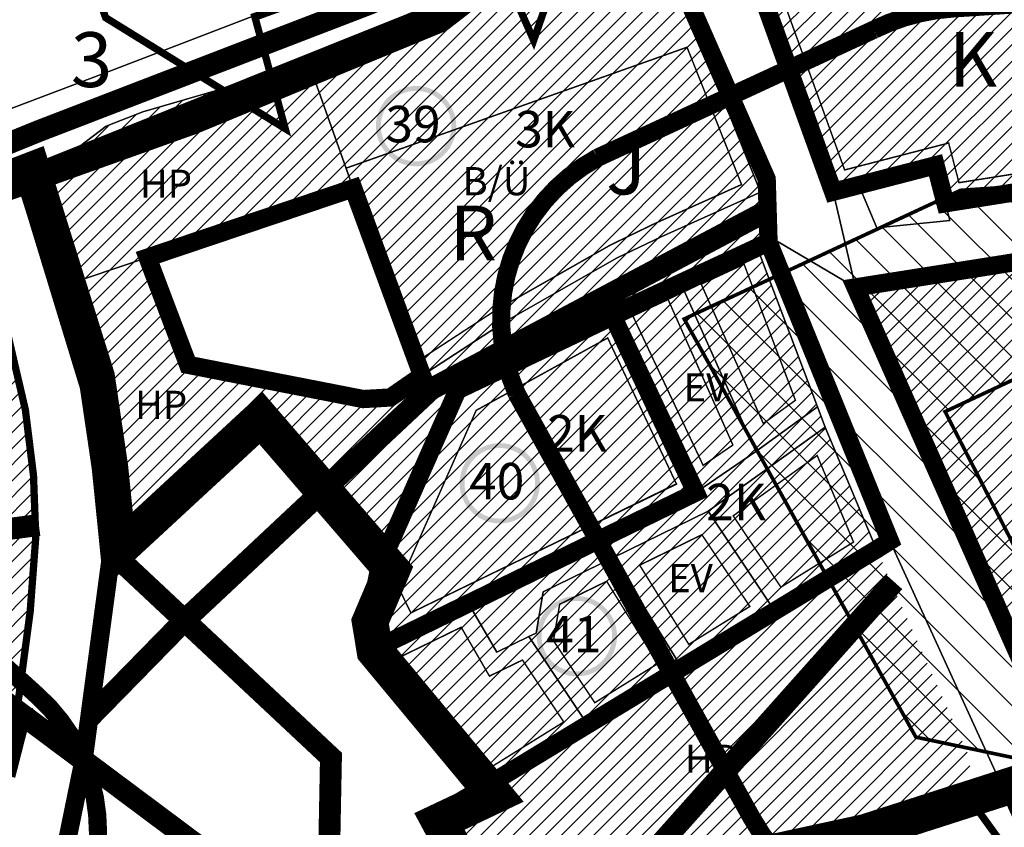
# Model space of a CAD drawing. Units: inches. Extents: x 546366 to 1217422836, y 6573402 to 6580287034.
# Drawn here: x 551646 to 551915, y 6580151 to 6580372 of the extents above; entities that cross this region are included whole.
import ezdxf

# ---------------------------------------------------------------- set-up
doc = ezdxf.new("R2010")
doc.units = ezdxf.units.IN
doc.header["$MEASUREMENT"] = 0
for name, pattern in [('CENTER', [2, 1.25, -0.25, 0.25, -0.25]), ('CENTERX2', [4, 2.5, -0.5, 0.5, -0.5]), ('DASHED', [0.75, 0.5, -0.25]), ('HIDDEN', [9.524999999999999, 6.35, -3.175]), ('PARKLA ULATUS', [2500, 1000, -1500])]:
    doc.linetypes.add(name, pattern=pattern)
doc.layers.add('00_keht ja alg plan', color=7, linetype='Continuous', lineweight=5, true_color=0xffffd1)
doc.layers.add('_DP_ting_pohijoonis_Pen_No__164', color=7, linetype='Continuous', lineweight=13, true_color=0x001f7f)
for name, color, linetype in [('0_ehitusjoon', 192, 'Continuous'), ('DP_Plan_ala', 230, 'Continuous'), ('Kataster_Copy_18_12_19', 20, 'Continuous')]:
    doc.layers.add(name, color=color, linetype=linetype)
for name, color, linetype, lineweight in [('0_Kehtestatud', 206, 'Continuous', 100), ('0_Mälestise kaitsevöönd', 14, 'CENTER', 30), ('0_Rohevõrgustiku joon maakond', 126, 'Continuous', 50), ('1', 39, 'Continuous', 5), ('A-----TEP', 7, 'Continuous', 9), ('DP_krunt', 1, 'Continuous', 30), ('peetri kontakt', 7, 'Continuous', 0), ('PIIR UUS', 240, 'Continuous', 5)]:
    doc.layers.add(name, color=color, linetype=linetype, lineweight=lineweight)
picture_1 = doc.add_image_def('image1.png', size_in_pixel=(2250, 1240))
pattern_1 = [(45, (530894.6983854873, 6566127.21775807), (-2.245064030267288, 2.245064030267288), [])]
pattern_2 = [(45, (0, 0), (-2.209708691207961, 2.209708691207961), [])]

msp = doc.modelspace()

# ---------------------------------------------------------------- hatches: boundary and pattern name
at = {"layer": '0_Kehtestatud', "linetype": 'HIDDEN', "ltscale": 0.5}
h = msp.add_hatch(color=256, dxfattribs=at)
edge = h.paths.add_edge_path()
edge.add_arc((551754.1924524351, 6580343.0362447), 11.00290482697606, 0, 360)
edge = h.paths.add_edge_path(flags=17)
edge.add_arc((551754.1924524351, 6580343.0362447), 9.657669542550831, 0, 360)
h = msp.add_hatch(color=256, dxfattribs=at)
edge = h.paths.add_edge_path()
edge.add_arc((551777.1181739938, 6580245.254008113), 11.00290482697606, 0, 360)
edge = h.paths.add_edge_path(flags=17)
edge.add_arc((551777.1181739938, 6580245.254008113), 9.657669542550831, 0, 360)
h = msp.add_hatch(color=256, dxfattribs=at)
edge = h.paths.add_edge_path()
edge.add_arc((551798.231369575, 6580203.382273362), 11.00290482697606, 0, 360)
edge = h.paths.add_edge_path(flags=17)
edge.add_arc((551798.231369575, 6580203.382273362), 9.657669542550831, 0, 360)
at = {"layer": '0_Mälestise kaitsevöönd', "linetype": 'CENTER', "ltscale": 60}
h = msp.add_hatch(dxfattribs=at)
h.set_pattern_fill('ANSI31', color=256, scale=60, angle=90)
h.set_pattern_definition([(135, (0, 0), (-5.303300858899107, -5.303300858899107), [])])
h.paths.add_polyline_path([(551930.7518811742, 6580167.394233282), (551959.3740682636, 6580224.432305437), (551919.1241559504, 6580225.883124834), (551899.0867874839, 6580264.870169409), (551938.3132100768, 6580283.217788304), (551967.8039240503, 6580329.871292469), (551903.3228466731, 6580325.458431866), (551827.6336074821, 6580290.232986025), (551891.0746576033, 6580175.754158989)])
at = {"layer": 'peetri kontakt', "linetype": 'Continuous', "lineweight": 15, "true_color": 0xed1f24}
h = msp.add_hatch(dxfattribs=at)
h.set_pattern_fill('ANSI31', color=240, style=0)
h.set_pattern_definition(pattern_1)
h.paths.add_polyline_path([(551934.5899999979, 6580451.839999999), (551874.5199999979, 6580439.049999999), (551832.449999998, 6580424.559999999), (551868.429999998, 6580325.049999999), (551896.4899999979, 6580332.309999999), (551899.199999998, 6580321.899999999), (551987.079999998, 6580335.799999999), (551962.9599999979, 6580383.989999998)])
at = {"layer": 'peetri kontakt', "linetype": 'Continuous', "lineweight": 15, "true_color": 0xa953a0}
h = msp.add_hatch(dxfattribs=at)
h.set_pattern_fill('ANSI31', color=215, scale=25, style=0)
h.set_pattern_definition(pattern_2)
h.paths.add_polyline_path([(551736.9799999967, 6580326.02), (551724.5700000003, 6580360.989999998), (551759.5900000036, 6580374.23), (551772.0200000033, 6580380.25), (551787.6799999997, 6580391.82), (551804.6099999994, 6580407.77), (551808.2800000012, 6580410.649999999), (551812.1700000018, 6580412.890000001), (551813.2400000021, 6580413.170000002), (551848.4900000021, 6580324.969999999), (551821.3500000015, 6580312.760000002), (551809.2899999991, 6580306.940000001), (551778.3500000015, 6580289.359999999), (551755.2899999991, 6580274.379999999)])
at = {"layer": 'peetri kontakt', "linetype": 'Continuous', "lineweight": 15}
h = msp.add_hatch(dxfattribs=at)
h.set_pattern_fill('ANSI31', color=72, scale=25, style=0)
h.set_pattern_definition(pattern_2)
h.paths.add_polyline_path([(551646.9799999967, 6580329.109999999), (551655.0700000003, 6580332.190000001), (551669.3299999982, 6580342.989999998), (551679.3299999982, 6580346.91), (551713.950000003, 6580356.969999999), (551724.5700000003, 6580360.989999998), (551736.9799999967, 6580326.02), (551680.6599999964, 6580307.050000001), (551656, 6580298.760000002)])
h = msp.add_hatch(dxfattribs=at)
h.set_pattern_fill('ANSI31', color=72, scale=25, style=0)
h.set_pattern_definition(pattern_2)
h.paths.add_polyline_path([(551656, 6580298.760000002), (551680.6599999964, 6580307.050000001), (551691.7700000033, 6580277.68), (551738.2899999991, 6580268.23), (551747.1400000006, 6580268.739999998), (551755.2899999991, 6580274.379999999), (551778.3500000015, 6580289.359999999), (551809.2899999991, 6580306.940000001), (551821.3500000015, 6580312.760000002), (551848.4900000021, 6580324.969999999), (551849.8500000015, 6580313.460000001), (551846.8100000024, 6580312.039999999), (551825.7199999988, 6580302.239999998), (551806.8999999985, 6580293.5), (551765.5300000012, 6580270.719999999), (551744.2400000021, 6580222.579999998), (551710.6799999997, 6580261.780000001), (551670.5200000033, 6580224.539999999), (551669.0300000012, 6580247.91), (551664.799999997, 6580270.98)])
h = msp.add_hatch(dxfattribs=at)
h.set_pattern_fill('ANSI31', color=72, scale=25, style=0)
h.set_pattern_definition(pattern_2)
h.paths.add_polyline_path([(551594.6599999933, 6580174.19), (551622.0700000001, 6580181.59), (551644.5699999996, 6580180.609999998), (551648.5, 6580210.140000001), (551650.0300000052, 6580230.490000052), (551649.4100000015, 6580247.359999958), (551647.1900000033, 6580265.309999974), (551642.6100000022, 6580284.999999991), (551631.6299967669, 6580322.429997544), (551615.9391450549, 6580310.509804223), (551601.0003321366, 6580301.790193858), (551540.1999999742, 6580281.829999992), (551507.7315185076, 6580274.405449859), (551555.9848969085, 6580244.886353567), (551597.8233107843, 6580208.616261714), (551596.8082620213, 6580201.605116591)])
h = msp.add_hatch(dxfattribs=at)
h.set_pattern_fill('ANSI31', color=50, style=0)
h.set_pattern_definition(pattern_1)
h.paths.add_polyline_path([(551830.8080379704, 6580242.704169512), (551806.9099999979, 6580293.489999998), (551765.5399999979, 6580270.709999998), (551744.2468602303, 6580222.573667427), (551744.2499999979, 6580222.569999998), (551737.8399999979, 6580208.089999999), (551739.829999998, 6580198.359999998), (551768.549999998, 6580212.359999998), (551830.809999998, 6580242.699999998), (551830.8080379704, 6580242.704169512), (551768.5506354235, 6580212.358902967), (551776.299999998, 6580198.979999999), (551785.0899999979, 6580203.259999999), (551787.1099999979, 6580204.249999998), (551789.049999998, 6580215.509999999), (551808.2799999979, 6580224.879999999), (551834.2099999979, 6580237.569999998), (551866.2399999979, 6580260.569999998), (551864.1299999979, 6580266.159999998), (551847.2499999979, 6580253.949999998), (551830.809999998, 6580242.699999998), (551768.549999998, 6580212.359999998), (551768.5506354235, 6580212.358902967)])
h.paths.add_polyline_path([(551825.7299999979, 6580302.229999999), (551806.9099999979, 6580293.489999998), (551830.809999998, 6580242.699999998), (551847.2499999979, 6580253.949999998)])
h.paths.add_polyline_path([(551846.819999998, 6580312.029999998), (551825.7299999979, 6580302.229999999), (551847.2499999979, 6580253.949999998), (551864.1299999979, 6580266.159999998)])
h.paths.add_polyline_path([(551866.2399999979, 6580260.569999998), (551834.2099999979, 6580237.569999998), (551852.6372272999, 6580210.019096706), (551880.2784653889, 6580227.177436769)])
h.paths.add_polyline_path([(551834.2099999979, 6580237.569999998), (551808.2799999979, 6580224.879999999), (551827.2789009718, 6580194.277877547), (551852.6372272999, 6580210.019096706)])
h.paths.add_polyline_path([(551808.2799999979, 6580224.879999999), (551789.049999998, 6580215.509999999), (551787.1099999979, 6580204.249999998), (551785.0899999979, 6580203.259999999), (551801.6600526739, 6580178.374938983), (551827.2789009718, 6580194.277877547)])
h.paths.add_polyline_path([(551785.0899999979, 6580203.259999999), (551776.299999998, 6580198.979999999), (551768.5513663477, 6580212.357641062), (551739.829999998, 6580198.359999998), (551772.5099999979, 6580160.279999998), (551801.6600526739, 6580178.374938983)])
h = msp.add_hatch(dxfattribs=at)
h.set_pattern_fill('ANSI31', color=150, style=0)
h.set_pattern_definition(pattern_1)
h.paths.add_polyline_path([(551957.9899999979, 6580312.069999998), (551874.559999998, 6580298.869999998), (551933.069999998, 6580166.929999999), (551943.9599999979, 6580165.129999999), (551962.559999998, 6580169.599999999), (551961.3499999979, 6580174.669999998), (551989.2399999979, 6580181.369999998), (551990.3499999979, 6580176.719999999), (552015.6599999979, 6580182.189999999), (551993.3899999979, 6580232.499999998)])
h = msp.add_hatch(dxfattribs=at)
h.set_pattern_fill('ANSI31', color=72, scale=25, style=0)
h.set_pattern_definition(pattern_2)
h.paths.add_polyline_path([(551768.8285070931, 6580134.127507164), (551758.780113305, 6580153.759778627), (551772.4599900745, 6580160.249993839), (551801.6591989561, 6580178.371203011), (551852.6393331226, 6580210.009586219), (551880.2799993686, 6580227.159999608), (551905.2818570427, 6580171.225477729), (551907.1117122963, 6580160.013712664), (551848.2581132795, 6580144.175899459), (551817.5815668178, 6580137.954315321)])

# ---------------------------------------------------------------- linework, layer by layer
at = {"layer": '0_ehitusjoon', "linetype": 'CENTERX2', "lineweight": 0, "ltscale": 2, "const_width": 5}
msp.add_lwpolyline([(550835.470169888, 6579923.229729513), (550835.470169888, 6579932.23791025), (550839.105737891, 6579942.35238007), (550968.5639516563, 6580047.289815914), (551058.1136869844, 6580122.601080325), (551093.6791219276, 6580153.260492106), (551146.3159998123, 6580186.132482052), (551267.2385145864, 6580219.952685985), (551336.1564554477, 6580230.699278745), (551484.0227894436, 6580267.498983839), (551625.9588459133, 6580319.213998516), (551693.2962066806, 6580343.2923699), (551761.3102010358, 6580371.330692513), (551810.220918447, 6580409.083520941), (551913.2352575416, 6580443.477586272), (552095.2357553665, 6580460.093600537), (552250.6131268188, 6580484.062664988), (552400.7607139971, 6580506.289273612), (552508.8753090715, 6580498.404738612)], dxfattribs=at)
at = {"layer": '0_Kehtestatud', "linetype": 'DASHED', "lineweight": -2, "ltscale": 5, "const_width": 5}
for points in [[(551832.4399999976, 6580424.57), (551874.5099999979, 6580439.059999999), (551931.6939076143, 6580451.235498227), (551987.0700000003, 6580335.809999999), (551899.1899999976, 6580321.91), (551896.4799999967, 6580332.32), (551868.4200000018, 6580325.059999999), (551832.4399999976, 6580424.57)], [(551646.9803632572, 6580329.10877772), (551759.5900000036, 6580374.23), (551814.7428502355, 6580409.409676865), (551850.2228007592, 6580328.576526072), (551850.7399530867, 6580311.26966718), (551765.5300018998, 6580270.720004296), (551744.2408598197, 6580222.578995682), (551710.6799999997, 6580261.780000001), (551670.5200030443, 6580224.539952302), (551669.0300000012, 6580247.91), (551664.7999999928, 6580270.980000023), (551647.0484940038, 6580329.136076828)], [(551680.6599999964, 6580307.050000001), (551691.7700000033, 6580277.68), (551739.7261250713, 6580268.31275975), (551747.1667462081, 6580268.741541306), (551755.8425709076, 6580274.738955429), (551736.9797963048, 6580326.020573982), (551680.6599999964, 6580307.050000001)], [(551742.4774702548, 6580199.631771713), (551773.4234548571, 6580162.350023714), (551880.2875773306, 6580227.141976203), (551883.9800296115, 6580229.459927114), (551850.7399530867, 6580311.26966718), (551807.9449635656, 6580291.279343114), (551830.799999997, 6580242.710000001), (551742.4774702548, 6580199.631771713)], [(551874.549999997, 6580298.879999999), (551933.0600000024, 6580166.940000001), (551943.950000003, 6580165.140000001), (551962.549999997, 6580169.609999999), (551961.3400000036, 6580174.68), (551989.2299999967, 6580181.379999999), (551990.3400000036, 6580176.73), (552015.6499999985, 6580182.199999999), (551957.9799999967, 6580312.079999998), (551874.549999997, 6580298.879999999)], [(551807.9478562959, 6580291.273195759), (551830.799999997, 6580242.710000001), (551742.4716918716, 6580199.666619522), (551741.1490985301, 6580207.642809568), (551744.2408567985, 6580222.578988858), (551765.5299744129, 6580270.719942139), (551808.0296535234, 6580291.318903346)], [(551650.8349361888, 6579836.609038008), (551614.3354055301, 6579918.414873902), (551606.0699965806, 6579936.940007673), (551591.2700000033, 6579988.48), (551649.0500000113, 6580105.950000058), (551656.8214167632, 6580138.582407028), (551663.1201844469, 6580169.368856682), (551670.5199927833, 6580224.539942787), (551710.6799999997, 6580261.780000001), (551744.2408598198, 6580222.578995682), (551741.1490985301, 6580207.642809568), (551742.4774702546, 6580199.631771713), (551773.4234548571, 6580162.350023714), (551758.7801225308, 6580153.759760602), (551866.380020685, 6579943.53003175), (551868.9999998981, 6579834.840000012), (551672.8100024243, 6579818.620000225), (551668.1400000005, 6579835.280000001), (551653.4000183154, 6579830.859958954), (551650.8349361888, 6579836.609038008)]]:
    msp.add_lwpolyline(points, dxfattribs=at)
at = {"layer": '0_Kehtestatud', "linetype": 'DASHED', "lineweight": 13, "ltscale": 2, "const_width": 0.4}
for points in [[(551871.574323307, 6580331.040766077), (551843.9693419192, 6580407.387950567), (551879.8689023874, 6580419.752691027), (551937.4546179824, 6580432.013741509), (551958.402643592, 6580381.914216037), (551979.5410129188, 6580339.681296557), (551902.8866214465, 6580327.556853664), (551900.0609592501, 6580338.411150145), (551871.574323307, 6580331.040766077)], [(551789.2921077379, 6580350.768167352), (551828.4130342703, 6580364.637100695), (551843.3421415003, 6580327.038559691), (551819.6484579812, 6580316.405211671), (551807.4081805771, 6580310.472682855), (551776.2289805317, 6580292.768214612), (551753.904176371, 6580278.227525842), (551734.9958884041, 6580331.519333894), (551750.1358636433, 6580336.872886857), (551766.2221204718, 6580342.578538592), (551782.5703604674, 6580348.383697623), (551789.2921077379, 6580350.768167352)], [(551825.5218972908, 6580245.025124487), (551806.6755244235, 6580285.044974092), (551770.6580520009, 6580265.21229288), (551749.2887235205, 6580216.903724307), (551752.7639075303, 6580209.773916121), (551825.5218972925, 6580245.025124487)]]:
    msp.add_lwpolyline(points, dxfattribs=at)
for points in [[(551844.0333383308, 6580305.236309149), (551858.0924238682, 6580267.980950759), (551849.2995714135, 6580261.620718027), (551832.2907848811, 6580299.77983576)], [(551823.2204595496, 6580295.566350056), (551840.9759212846, 6580255.73207067), (551832.8233906277, 6580250.153240385), (551813.5638322867, 6580291.08181646)], [(551864.0515817276, 6580252.86017337), (551874.0162398579, 6580229.157762367), (551854.1097026963, 6580216.806202589), (551841.0449146498, 6580236.339619423)], [(551832.4731659666, 6580231.168239444), (551845.6079156024, 6580211.530221686), (551828.8909893767, 6580201.154653119), (551815.4344193835, 6580222.829570175)], [(551791.8147911876, 6580202.177034405), (551793.5325397325, 6580212.147059475), (551806.4027129638, 6580218.418173524), (551820.394382129, 6580195.881355539), (551803.1379253905, 6580185.171844919)], [(551766.5465461818, 6580205.835836962), (551774.2955100086, 6580192.457625862), (551783.3401004832, 6580196.861590281), (551794.6367351754, 6580179.89619801), (551773.4682174361, 6580166.76011782), (551747.8243326396, 6580196.709409746)]]:
    msp.add_lwpolyline(points, close=True, dxfattribs=at)
at = {"layer": '0_Mälestise kaitsevöönd', "linetype": 'DASHED', "ltscale": 2, "const_width": 5}
msp.add_lwpolyline([(551667.0683693867, 6580107.818239663), (551667.0683693867, 6580149.895019628, 0.2120915304809988), (551650.5909822856, 6580186.992653305), (551626.9074406694, 6580208.393861926, 0.130241860499691), (551603.3573941458, 6580220.162588445), (551569.5092665803, 6580224.189137846), (551570.2256995365, 6580232.163851481, 0.364932687230226), (551533.3156552691, 6580284.947813669), (551446.4828514077, 6580308.115288584), (551411.9412417548, 6580305.915598267), (551412.2462713077, 6580310.905146242), (551384.4058219682, 6580369.301199431, 0.2239019016672766), (551351.392854907, 6580396.292621666), (551315.1131912888, 6580405.357317736, 0.2231498909082647), (551273.399840617, 6580397.150488462), (551216.9437826866, 6580355.695609734), (551155.4370524408, 6580293.843322418, 0.304309539846733), (551144.8193030937, 6580239.161096642), (551145.6965830313, 6580237.08048826), (551132.6709996512, 6580232.414861175, 0.5504614764543619), (551114.195516581, 6580149.968712283), (551156.5385897942, 6580107.671949646)], format="xyb", dxfattribs=at)
msp.add_lwpolyline([(551781.8140092775, 6580269.672612282), (551846.1407997573, 6580153.593678022, 0.1966311118408919), (551878.6561931642, 6580127.48992392), (551921.2764856195, 6580118.692467944, 0.3404635103883996), (551975.3695404623, 6580145.006235304), (552004.9509046323, 6580204.958723688, 0.3602920432968093), (551986.9801156488, 6580266.347318063), (552007.067096723, 6580298.405509386, 0.6202817573092325), (551968.4495004507, 6580379.67540177), (551901.2262546249, 6580375.266413115, 0.09904006013590935), (551879.5332950669, 6580369.427513589), (551803.9865379895, 6580334.438258355, 0.007246799669261205), (551803.9081708237, 6580334.400573977, 0.3904840585779271), (551781.732039362, 6580269.831521788, 0.01490374272738802)], format="xyb", close=True, dxfattribs=at)
at = {"layer": '0_Mälestise kaitsevöönd', "linetype": 'DASHED', "ltscale": 5, "const_width": 1}
msp.add_lwpolyline([(551930.7518811742, 6580167.394233282), (551959.3740682636, 6580224.432305437), (551919.1241559504, 6580225.883124834), (551899.0867874839, 6580264.870169409), (551938.3132100768, 6580283.217788304), (551967.8039240503, 6580329.871292469), (551903.3228466731, 6580325.458431866), (551827.6336074821, 6580290.232986025), (551891.0746576033, 6580175.754158989), (551930.7518811742, 6580167.394233282)], dxfattribs=at)
at = {"layer": '0_Rohevõrgustiku joon maakond', "linetype": 'Continuous', "const_width": 2}
msp.add_lwpolyline([(551773.5448599244, 6580395.465187817), (551710.0110479587, 6580373.071141411), (551718.351847811, 6580342.352967269), (551669.1672803308, 6580372.731837501), (551668.6444400919, 6580374.202025306), (551687.6036073249, 6580428.814729072), (551700.048151248, 6580400.814619441), (551701.3974194948, 6580400.233237185), (551763.0586332779, 6580421.967240547), (551763.739722978, 6580423.264726591), (551755.6609618233, 6580453.017843367), (551804.8455293035, 6580422.638973135), (551805.3683695424, 6580421.168785329), (551786.4092023094, 6580366.556081562), (551773.8877431942, 6580394.729249671), (551772.5403529735, 6580395.305351058), (551710.0743045378, 6580372.893268622)], dxfattribs=at)
at = {"layer": '1', "color": 240, "linetype": 'DASHED', "ltscale": 2, "true_color": 0xed1f24, "const_width": 6}
msp.add_lwpolyline([(551428.4494193034, 6580263.6453204), (551552.4443173611, 6580301.596288226), (551650.8018450108, 6580341.669264778), (551741.6508981881, 6580376.621824356), (551823.283876028, 6580413.241041141), (551874.6948424156, 6580435.593016789), (551941.4585404574, 6580449.948187288), (552022.183321693, 6580458.627785634), (552092.5718113256, 6580461.702121271), (552181.1184328768, 6580476.128282174), (552229.9726224254, 6580483.512773807), (552340.3150219127, 6580505.254223469), (552421.6486640461, 6580506.753491433), (552528.6847325278, 6580503.766702117), (552628.4736717279, 6580501.20039328)], dxfattribs=at)
at = {"layer": '1', "color": 76, "linetype": 'DASHED', "ltscale": 2, "true_color": 0x366b00, "const_width": 6}
for points in [[(551849.1700000018, 6580319.215), (551758.3768718317, 6580271.07285032), (551690.7613466211, 6580207.713164642), (551664.692062298, 6580181.088377558)], [(551420.4861779405, 6580255.533258542), (551590.142942344, 6580223.826774156), (551750.8027049188, 6580103.937397147), (551877.9917106304, 6579951.330725494)], [(551588.097022311, 6580225.475777352), (551650.88573425, 6580233.842858974)], [(551672.2803947068, 6580225.010929813), (551730.8831970203, 6580170.1599937), (551729.9530061403, 6580121.816807082)], [(551885.1178229025, 6580218.272076726), (551793.8761598127, 6580115.972628104), (551730.8870138462, 6580112.732361339)]]:
    msp.add_lwpolyline(points, dxfattribs=at)
at = {"layer": '_DP_ting_pohijoonis_Pen_No__164', "linetype": 'PARKLA ULATUS', "flags": 128}
msp.add_lwpolyline([(551749.3046162481, 6580216.912474848), (551752.779800258, 6580209.782666662), (551825.4542097815, 6580245.205351159), (551806.6914171512, 6580285.053724634), (551770.6739447286, 6580265.22104342)], close=True, dxfattribs=at)
at = {"layer": 'DP_krunt', "color": 1, "linetype": 'Continuous', "lineweight": 0, "flags": 128}
for points, const_width in [([(551594.6599999933, 6580174.19), (551622.0700000001, 6580181.59), (551644.5699999996, 6580180.609999998), (551648.5, 6580210.140000001), (551650.0300000052, 6580230.490000052), (551649.4100000015, 6580247.359999958), (551647.1900000033, 6580265.309999974), (551642.6100000022, 6580284.999999991), (551631.6299967669, 6580322.429997544), (551615.9391450549, 6580310.509804223), (551601.0003321366, 6580301.790193858), (551540.1999999742, 6580281.829999992), (551507.7315185076, 6580274.405449859), (551555.9848969085, 6580244.886353567), (551597.8233107843, 6580208.616261714), (551596.8082620213, 6580201.605116591), (551594.6599999933, 6580174.19)], 2), ([(551595.1030142877, 6580173.90110842), (551622.5130142944, 6580181.30110842), (551645.013014294, 6580180.321108419), (551648.9430142944, 6580209.851108421), (551650.4730142995, 6580230.201108472), (551649.8530142959, 6580247.071108378), (551647.6330142977, 6580265.021108394), (551643.0530142966, 6580284.711108411), (551632.0730110613, 6580322.141105964), (551616.3821593493, 6580310.220912643), (551601.443346431, 6580301.501302278), (551540.6430142686, 6580281.541108412), (551508.174532802, 6580274.116558279), (551556.4279112029, 6580244.597461987), (551597.8233107843, 6580208.616261714), (551597.8233107843, 6580208.616261714), (551595.1030142877, 6580173.90110842)], 0.7), ([(551906.3809798784, 6580158.093425085), (551915.3199986698, 6580160.990002909), (551934.1443106902, 6580119.710355544), (551906.3809798784, 6580158.093425085)], 2), ([(551768.8299999982, 6580134.210000001), (551820.2700000033, 6580136.170000002), (551877.6700000018, 6580148.789999999), (551906.3809768787, 6580158.093424113), (551916.2356433865, 6580144.46925553), (551881.7171848669, 6580133.297670649), (551822.3076784807, 6580120.235859317), (551776.8635224098, 6580118.510211328), (551768.8299999982, 6580134.210000001)], 2)]:
    msp.add_lwpolyline(points, dxfattribs=dict(at, const_width=const_width))
at = {"layer": 'DP_Plan_ala', "linetype": 'CENTER', "ltscale": 5, "const_width": 10}
for points in [[(551769.954562408, 6580135.217359946), (551760.5935330177, 6580152.672165228), (551775.7158795708, 6580159.831854219), (551775.7158795708, 6580159.831854219), (551775.7158795708, 6580159.831854219), (551742.9196293625, 6580199.342684179), (551741.591257638, 6580207.353722034), (551747.5850879209, 6580221.498525809), (551747.5850879209, 6580221.498525809), (551747.5850879209, 6580221.498525809), (551711.6915755845, 6580263.103004482), (551711.6915755845, 6580263.103004482), (551711.6915755845, 6580263.103004482), (551672.6333470794, 6580227.003048261), (551670.3449279466, 6580249.675097822), (551666.7035417825, 6580274.402493659), (551666.7035417825, 6580274.402493659), (551649.007318015, 6580331.011823425), (551633.1978171073, 6580324.93885077)], [(551622.7970657158, 6580179.271837802), (551642.8769015176, 6580178.846175421), (551639.5561816451, 6580165.850643164)], [(551944.1258289932, 6580117.521462803), (551919.7354822732, 6580163.346872816), (551877.1372977172, 6580149.669558839), (551820.700785078, 6580137.447284613)]]:
    msp.add_lwpolyline(points, dxfattribs=at)
at = {"layer": 'Kataster_Copy_18_12_19', "color": 38}
for points in [[(551934.5799999982, 6580451.850000001), (551874.5099999979, 6580439.059999999), (551832.4399999976, 6580424.57), (551766.8100000024, 6580395.23), (551670.799999997, 6580358.300000001), (551529.9799999967, 6580304.93), (551427.0900000036, 6580270.010000002), (551336.4200000018, 6580242.859999999), (551258.3699999973, 6580224.91), (551169.4600000009, 6580200.629999999), (551144.299999997, 6580186.030000001), (551103.3699999973, 6580157.059999999), (551090.1700000018, 6580149.68)], [(551529.9799999967, 6580304.93), (551670.799999997, 6580358.300000001), (551766.8100000024, 6580395.23), (551832.4399999976, 6580424.57), (551834.3800000027, 6580419.199999999), (551813.2400000021, 6580413.170000002), (551812.1700000018, 6580412.890000001), (551808.2800000012, 6580410.649999999), (551804.6099999994, 6580407.77), (551787.6799999997, 6580391.82), (551772.0200000033, 6580380.25), (551759.5900000036, 6580374.23), (551724.5700000003, 6580360.989999998), (551713.950000003, 6580356.969999999), (551679.3299999982, 6580346.91), (551669.3299999982, 6580342.989999998), (551655.0700000003, 6580332.190000001), (551633.8299999982, 6580324.100000001)], [(551957.9799999967, 6580312.079999998), (551874.549999997, 6580298.879999999), (551868.4200000018, 6580325.059999999), (551875.4299999997, 6580326.870000001), (551880.3900000006, 6580315.170000002), (551900.4299999997, 6580317.16), (551899.1899999976, 6580321.91), (551987.0700000003, 6580335.809999999)], [(551736.9799999972, 6580326.02), (551680.6599999964, 6580307.050000001), (551691.7700000033, 6580277.68), (551738.2899999991, 6580268.23), (551747.1667462075, 6580268.741541306), (551755.8425709024, 6580274.738955425), (551736.9799999972, 6580326.02)]]:
    msp.add_lwpolyline(points, dxfattribs=at)
for points in [[(551899.1899999976, 6580321.91), (551896.4799999967, 6580332.32), (551868.4200000018, 6580325.059999999), (551832.4399999976, 6580424.57), (551874.5099999979, 6580439.059999999), (551934.5799999982, 6580451.850000001), (551962.950000003, 6580384), (551987.0700000003, 6580335.809999999)], [(551813.2400000021, 6580413.170000002), (551834.3800000027, 6580419.199999999), (551868.4200000018, 6580325.059999999), (551874.549999997, 6580298.879999999), (551849.8500000015, 6580313.460000001), (551848.4900000021, 6580324.969999999)], [(551736.9799999967, 6580326.02), (551724.5700000003, 6580360.989999998), (551759.5900000036, 6580374.23), (551772.0200000033, 6580380.25), (551787.6799999997, 6580391.82), (551804.6099999994, 6580407.77), (551808.2800000012, 6580410.649999999), (551812.1700000018, 6580412.890000001), (551813.2400000021, 6580413.170000002), (551848.4900000021, 6580324.969999999), (551821.3500000015, 6580312.760000002), (551809.2899999991, 6580306.940000001), (551778.3500000015, 6580289.359999999), (551755.2899999991, 6580274.379999999)], [(551646.9799999967, 6580329.109999999), (551655.0700000003, 6580332.190000001), (551669.3299999982, 6580342.989999998), (551679.3299999982, 6580346.91), (551713.950000003, 6580356.969999999), (551724.5700000003, 6580360.989999998), (551736.9799999967, 6580326.02), (551680.6599999964, 6580307.050000001), (551656, 6580298.760000002)], [(551896.4799999967, 6580332.32), (551899.1899999976, 6580321.91), (551900.4299999997, 6580317.16), (551880.3900000006, 6580315.170000002), (551875.4299999997, 6580326.870000001)], [(551576.6199999973, 6580021.43), (551587.2400000021, 6580040.890000001), (551607.8299999982, 6580080.109999999), (551630.3800000027, 6580120.800000001), (551644.5700000003, 6580180.609999999), (551648.5, 6580210.140000001), (551650.0300000012, 6580230.489999998), (551649.4099999964, 6580247.359999999), (551647.1899999976, 6580265.309999999), (551642.6099999994, 6580285), (551631.6300000027, 6580322.43), (551633.8299999982, 6580324.100000001), (551646.9799999967, 6580329.109999999), (551656, 6580298.760000002), (551664.799999997, 6580270.98), (551669.0300000012, 6580247.91), (551670.5200000033, 6580224.539999999), (551662.8999999985, 6580164.129999999), (551649.049999997, 6580105.949999999), (551591.2700000033, 6579988.48), (551586.5200000033, 6580001.789999999)], [(551656, 6580298.760000002), (551680.6599999964, 6580307.050000001), (551691.7700000033, 6580277.68), (551738.2899999991, 6580268.23), (551747.1400000006, 6580268.739999998), (551755.2899999991, 6580274.379999999), (551778.3500000015, 6580289.359999999), (551809.2899999991, 6580306.940000001), (551821.3500000015, 6580312.760000002), (551848.4900000021, 6580324.969999999), (551849.8500000015, 6580313.460000001), (551846.8100000024, 6580312.039999999), (551825.7199999988, 6580302.239999998), (551806.8999999985, 6580293.5), (551765.5300000012, 6580270.719999999), (551744.2400000021, 6580222.579999998), (551710.6799999997, 6580261.780000001), (551670.5200000033, 6580224.539999999), (551669.0300000012, 6580247.91), (551664.799999997, 6580270.98)], [(551680.6599999964, 6580307.050000001), (551736.9799999967, 6580326.02), (551755.2899999991, 6580274.379999999), (551747.1400000006, 6580268.739999998), (551738.2899999991, 6580268.23), (551691.7700000033, 6580277.68)], [(551491.4900000021, 6580270.670000002), (551540.200000003, 6580281.829999998), (551601, 6580301.789999999), (551615.9399999976, 6580310.510000002), (551631.6300000027, 6580322.43), (551642.6099999994, 6580285), (551647.1899999976, 6580265.309999999), (551649.4099999964, 6580247.359999999), (551650.0300000012, 6580230.489999998), (551648.5, 6580210.140000001), (551644.5700000003, 6580180.609999999), (551622.0700000003, 6580181.59), (551594.6599999964, 6580174.190000001), (551520.9299999997, 6580179.969999999), (551526.8599999994, 6580241.539999999), (551523.5700000003, 6580248.210000001), (551510.2599999979, 6580258.43)], [(551849.8500000015, 6580313.460000001), (551883.9799999967, 6580229.460000001), (551880.2800000012, 6580227.16), (551866.2299999967, 6580260.579999998), (551864.1199999973, 6580266.170000002), (551846.8100000024, 6580312.039999999)], [(551849.8500000015, 6580313.460000001), (551874.549999997, 6580298.879999999), (551933.0600000024, 6580166.940000001), (551943.950000003, 6580165.140000001), (551962.549999997, 6580169.609999999), (551961.3400000036, 6580174.68), (551989.2299999967, 6580181.379999999), (551990.3400000036, 6580176.73), (552015.6499999985, 6580182.199999999), (552018.8400000036, 6580175), (551975.3100000024, 6580165.59), (551976.1400000006, 6580161.48), (551946.299999997, 6580154.309999999), (551921.1400000006, 6580148.25), (551883.9799999967, 6580229.460000001)], [(551846.8100000024, 6580312.039999999), (551864.1199999973, 6580266.170000002), (551847.2400000021, 6580253.960000001), (551825.7199999988, 6580302.239999998)], [(551874.549999997, 6580298.879999999), (551957.9799999967, 6580312.079999998), (551993.3800000027, 6580232.510000002), (552015.6499999985, 6580182.199999999), (551990.3400000036, 6580176.73), (551989.2299999967, 6580181.379999999), (551961.3400000036, 6580174.68), (551962.549999997, 6580169.609999999), (551943.950000003, 6580165.140000001), (551933.0600000024, 6580166.940000001)], [(551825.7199999988, 6580302.239999998), (551847.2400000021, 6580253.960000001), (551830.799999997, 6580242.710000001), (551806.8999999985, 6580293.5)], [(551806.8999999985, 6580293.5), (551830.799999997, 6580242.710000001), (551739.8200000003, 6580198.370000001), (551737.8299999982, 6580208.100000001), (551744.2400000021, 6580222.579999998), (551765.5300000012, 6580270.719999999)], [(551830.799999997, 6580242.710000001), (551847.2400000021, 6580253.960000001), (551864.1199999973, 6580266.170000002), (551866.2299999967, 6580260.579999998), (551834.200000003, 6580237.579999998), (551808.2700000033, 6580224.890000001), (551789.0399999991, 6580215.52), (551787.1000000015, 6580204.260000002), (551785.0799999982, 6580203.27), (551776.2899999991, 6580198.989999998), (551768.5399999991, 6580212.370000001)], [(551670.5200000033, 6580224.539999999), (551710.6799999997, 6580261.780000001), (551744.2400000021, 6580222.579999998), (551737.8299999982, 6580208.100000001), (551739.8200000003, 6580198.370000001), (551772.4600000009, 6580160.25), (551758.7800000012, 6580153.760000002), (551866.3800000027, 6579943.530000001), (551869, 6579834.84), (551783.6300000027, 6579827.989999998), (551672.8100000024, 6579818.620000001), (551668.1400000006, 6579835.280000001), (551653.3999999985, 6579830.859999999), (551606.0700000003, 6579936.940000001), (551591.2700000033, 6579988.48), (551649.049999997, 6580105.949999999), (551662.8999999985, 6580164.129999999)], [(551866.2299999967, 6580260.579999998), (551880.2800000012, 6580227.16), (551852.6400000006, 6580210.010000002), (551834.200000003, 6580237.579999998)], [(551834.200000003, 6580237.579999998), (551852.6400000006, 6580210.010000002), (551827.2800000012, 6580194.27), (551808.2700000033, 6580224.890000001)], [(551772.4600000009, 6580160.25), (551883.9799999967, 6580229.460000001), (551921.1400000006, 6580148.25), (551944.3200000003, 6580097.48), (552150.2800000012, 6580025.850000001), (552137.4600000009, 6579980.140000001), (552221.7599999979, 6579960.27), (552236.3400000036, 6579898.670000002), (552172.6400000006, 6579866.280000001), (552147.9699999988, 6579835.34), (552064.4600000009, 6579906.010000002), (551866.3800000027, 6579943.530000001), (551758.7800000012, 6580153.760000002)], [(551787.1000000015, 6580204.260000002), (551789.0399999991, 6580215.52), (551808.2700000033, 6580224.890000001), (551827.2800000012, 6580194.27), (551801.6599999964, 6580178.370000001), (551785.0799999982, 6580203.27)], [(551768.5399999991, 6580212.370000001), (551776.2899999991, 6580198.989999998), (551785.0799999982, 6580203.27), (551801.6599999964, 6580178.370000001), (551772.4600000009, 6580160.25), (551739.8200000003, 6580198.370000001)]]:
    msp.add_lwpolyline(points, close=True, dxfattribs=at)
at = {"layer": 'peetri kontakt', "color": 240, "linetype": 'Continuous', "lineweight": 15, "true_color": 0xed1f24}
msp.add_line((551755.2899999979, 6580274.339999999), (551747.1499999979, 6580268.729999999), dxfattribs=at)

# ---------------------------------------------------------------- texts
at = {"layer": '00_keht ja alg plan', "color": 4, "linetype": 'Continuous', "insert": (551659.6420386311, 6580368.738672628), "char_height": 15, "attachment_point": 1}
msp.add_mtext_dynamic_manual_height_columns('{\\fArial Black|b1|i0|c186|p34;3}', width=36.15985467634164, gutter_width=1, heights=[0], dxfattribs=at)
at = {"layer": '00_keht ja alg plan', "color": 0, "linetype": 'Continuous', "attachment_point": 1}
for s, width, heights, insert, char_height in [('{\\fArial Black|b1|i0|c186|p34;K}', 36.15985467634164, [15.91928738451215], (551900.1089892708, 6580368.805214563), 15), ('{\\fArial Black|b1|i0|c186|p34;39}', 19.7688729747897, [0], (551745.7771937354, 6580348.597927595), 10), ('{\\fArial Black|b1|i0|c186|p34;J}', 36.15985467634164, [15.91928738451215], (551806.2487252172, 6580339.35713309), 15), ('{\\fArial Black|b1|i0|c186|p34;R}', 36.15985467634164, [15.91928738451215], (551763.3720403524, 6580321.273685915), 15), ('{\\fArial Black|b1|i0|c186|p34;40}', 19.7688729747897, [0], (551768.702915294, 6580250.815691008), 10), ('{\\fArial Black|b1|i0|c186|p34;41}', 19.7688729747897, [0], (551789.8161108752, 6580208.943956257), 10)]:
    msp.add_mtext_dynamic_manual_height_columns(s, width=width, gutter_width=1, heights=heights, dxfattribs=dict(at, insert=insert, char_height=char_height))
at = {"layer": '0_Kehtestatud', "linetype": 'DASHED', "lineweight": -2, "ltscale": 5, "char_height": 10, "attachment_point": 1}
for s, insert in [('{\\fArial Black|b1|i0|c186|p34;3K}', (551781.3293700966, 6580347.223216587)), ('{\\fArial Black|b1|i0|c186|p34;2K}', (551790.0787940114, 6580263.946726979)), ('{\\fArial Black|b1|i0|c186|p34;2K}', (551833.6462325896, 6580245.115756181))]:
    msp.add_mtext_dynamic_manual_height_columns(s, width=19.7688729747897, gutter_width=1, heights=[0], dxfattribs=dict(at, insert=insert))
at = {"layer": 'A-----TEP', "char_height": 7.7, "width": 10.85054457778395, "attachment_point": 1, "line_spacing_factor": 0.9627651683726448}
for s, insert in [('{\\fSwis721 Ex BT|b0|i0|c0|p34;B/Ü}', (551766.9158719674, 6580331.817246066)), ('{\\fSwis721 Ex BT|b0|i0|c0|p34;HP}', (551678.5237598026, 6580331.121454363)), ('{\\fSwis721 Ex BT|b0|i0|c0|p34;EV}', (551827.4536635714, 6580275.353589377)), ('{\\fSwis721 Ex BT|b0|i0|c0|p34;HP}', (551677.2078511373, 6580270.585795661)), ('{\\fSwis721 Ex BT|b0|i0|c0|p34;EV}', (551823.2334481811, 6580223.138560545)), ('{\\fSwis721 Ex BT|b0|i0|c0|p34;HP}', (551827.8269220939, 6580173.678179851))]:
    msp.add_mtext(s, dxfattribs=dict(at, insert=insert))

# ---------------------------------------------------------------- referenced raster images: frames only (the image files are external)
at = {"layer": 'PIIR UUS', "lineweight": 200}
image = msp.add_image(picture_1, insert=(548832.640507973, 6578220.641651539), size_in_units=(6650.2586145049745, 3665.0314142160746), dxfattribs=at)
image.dxf.flags = 7

doc.saveas('drawing.dxf')
